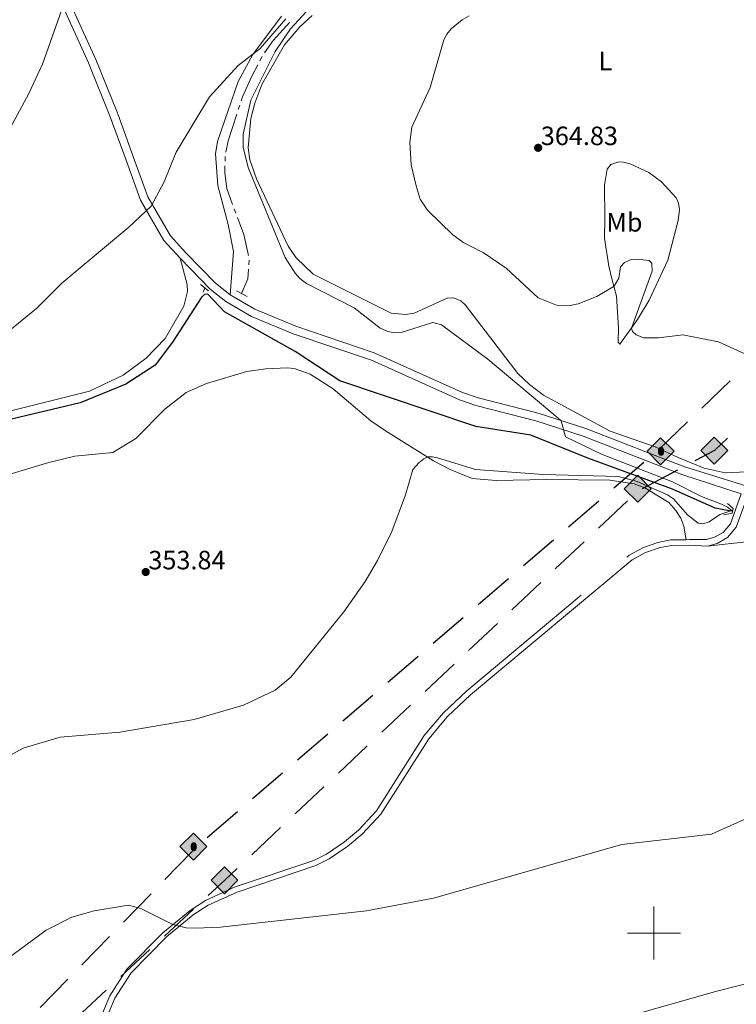
# Model space of a CAD drawing. Units: metres. Extents: x 600226 to 604724, y 703521 to 706556.
# Drawn here: x 602760 to 603031, y 704973 to 705345 of the extents above; entities that cross this region are included whole.
import ezdxf
from ezdxf.enums import TextEntityAlignment as Align

# ---------------------------------------------------------------- set-up
doc = ezdxf.new("R2010")
doc.units = ezdxf.units.M
doc.header["$MEASUREMENT"] = 0
doc.linetypes.add('DGN Style 2', pattern=[56.28626, 33.771756, -22.514504])
doc.linetypes.add('DGN Style 3', pattern=[78.800764, 56.28626, -22.514504])
for name, color, linetype, lineweight in [('Carátula', 7, 'Continuous', 0), ('Elementos auxiliares', 7, 'Continuous', 0), ('Entidades rústicas y varios', 7, 'Continuous', 0), ('Hidrografía', 7, 'Continuous', 0), ('Líneas de conducción', 7, 'Continuous', 0), ('Relieve y altimetría', 7, 'Continuous', 0), ('Textos de rotulación', 7, 'Continuous', 0), ('Viales y ferrocarril', 7, 'Continuous', 0)]:
    doc.layers.add(name, color=color, linetype=linetype, lineweight=lineweight)
doc.styles.add('Style-Arial', font='txt')
doc.styles.add('Style-Arial Narrow', font='txt')

# ---------------------------------------------------------------- blocks, each defined once
blk = doc.blocks.new('5ROLEO_6')
at = {"layer": 'Líneas de conducción', "linetype": 'Continuous', "lineweight": 0, "extrusion": (6.70448e-05, 0, 1)}
blk.add_hatch(color=2, dxfattribs=at).paths.add_polyline_path([(-0.15, -5.2), (-5.24, -0.11), (-0.15, 4.98), (-0.01, 2.39), (0, 2.39), (-0.55, 2.32), (-1.01, 2.11), (-1.38, 1.76), (-1.68, 1.26), (-1.87, 0.62), (-1.93, -0.19), (-1.9, -0.76), (-1.79, -1.27), (-1.62, -1.71), (-1.36, -2.09), (-1.09, -2.36), (-0.77, -2.55), (-0.41, -2.66), (0, -2.7), (0, -2.7)])
at = {"layer": 'Líneas de conducción', "linetype": 'Continuous', "lineweight": 0, "extrusion": (-3.35224e-05, -3.35224e-05, 1)}
blk.add_hatch(color=2, dxfattribs=at).paths.add_polyline_path([(-0.15, -5.2), (0, -2.7), (0, -2.7), (0.41, -2.66), (0.77, -2.55), (1.09, -2.36), (1.36, -2.09), (1.61, -1.71), (1.79, -1.26), (1.9, -0.74), (1.93, -0.16), (1.9, 0.42), (1.8, 0.93), (1.63, 1.36), (1.39, 1.73), (1.1, 2.02), (0.77, 2.23), (0.41, 2.35), (0, 2.39), (-0.01, 2.39), (-0.15, 4.98), (4.94, -0.11)])
at = {"layer": 'Líneas de conducción', "linetype": 'Continuous', "lineweight": 0}
for color, points in [(250, [(0, -2.7), (0, -2.7), (-0.41, -2.66), (-0.77, -2.55), (-1.09, -2.36), (-1.36, -2.09), (-1.62, -1.71), (-1.79, -1.27), (-1.9, -0.76), (-1.93, -0.19), (-1.87, 0.62), (-1.68, 1.26), (-1.38, 1.76), (-1.01, 2.11), (-0.55, 2.32), (-0.01, 2.39), (-0.01, 1.54), (-0.25, 1.52), (-0.47, 1.44), (-0.67, 1.31), (-0.85, 1.13), (-0.99, 0.89), (-1.1, 0.6), (-1.16, 0.25), (-1.18, -0.15), (-1.16, -0.55), (-1.1, -0.9), (-0.99, -1.19), (-0.84, -1.43), (-0.66, -1.61), (-0.46, -1.75), (-0.24, -1.83), (0, -1.85), (0, -2.7), (0, -2.7)]), (2, [(0, -1.85), (-0.24, -1.83), (-0.46, -1.75), (-0.66, -1.61), (-0.84, -1.43), (-0.99, -1.19), (-1.1, -0.9), (-1.16, -0.55), (-1.18, -0.15), (-1.16, 0.25), (-1.1, 0.6), (-0.99, 0.89), (-0.85, 1.13), (-0.67, 1.31), (-0.47, 1.44), (-0.25, 1.52), (0, 1.54), (0.25, 1.52), (0.48, 1.44), (0.68, 1.31), (0.85, 1.13), (1, 0.9), (1.1, 0.61), (1.16, 0.27), (1.18, -0.13), (1.16, -0.54), (1.09, -0.9), (0.99, -1.19), (0.85, -1.43), (0.67, -1.62), (0.47, -1.75), (0.25, -1.83)]), (250, [(0, -2.7), (0, -1.85), (0, -1.85), (0.25, -1.83), (0.47, -1.75), (0.67, -1.62), (0.85, -1.43), (0.99, -1.19), (1.09, -0.9), (1.16, -0.54), (1.18, -0.13), (1.16, 0.27), (1.1, 0.61), (1, 0.9), (0.85, 1.13), (0.68, 1.31), (0.48, 1.44), (0.25, 1.52), (0, 1.54), (-0.01, 1.54), (-0.01, 2.39), (0, 2.39), (0, 2.39), (0.41, 2.35), (0.77, 2.23), (1.1, 2.02), (1.39, 1.73), (1.63, 1.36), (1.8, 0.93), (1.9, 0.42), (1.93, -0.16), (1.9, -0.74), (1.79, -1.26), (1.61, -1.71), (1.36, -2.09), (1.09, -2.36), (0.77, -2.55), (0.41, -2.66), (0, -2.7)])]:
    blk.add_hatch(color=color, dxfattribs=at).paths.add_polyline_path(points)
at = {"layer": 'Líneas de conducción', "color": 250, "linetype": 'Continuous', "lineweight": 0, "flags": 128}
blk.add_lwpolyline([(-0.14, -5.2), (4.95, -0.11), (-0.14, 4.98), (-5.23, -0.11), (-0.14, -5.2)], dxfattribs=at)
blk = doc.blocks.new('5GASO_13')
at = {"layer": 'Líneas de conducción', "linetype": 'Continuous', "lineweight": 0}
for color, points in [(33, [(0, -5.09), (-5.09, 0), (0, 5.09), (0.23, 2.5), (0.23, 2.5), (-0.32, 2.43), (-0.79, 2.21), (-1.18, 1.85), (-1.48, 1.35), (-1.68, 0.71), (-1.75, -0.04), (-1.68, -0.78), (-1.48, -1.42), (-1.17, -1.94), (-0.76, -2.3), (-0.27, -2.52), (0.29, -2.6), (0.29, -2.6)]), (250, [(0.29, -2.6), (-0.27, -2.52), (-0.76, -2.3), (-1.17, -1.94), (-1.48, -1.42), (-1.68, -0.78), (-1.75, -0.04), (-1.68, 0.71), (-1.48, 1.35), (-1.18, 1.85), (-0.79, 2.21), (-0.31, 2.43), (0.23, 2.5), (0.57, 2.47), (0.88, 2.4), (1.15, 2.28), (1.38, 2.11), (1.57, 1.9), (1.73, 1.64), (1.85, 1.34), (1.93, 0.99), (1.18, 0.8), (1.04, 1.16), (0.83, 1.43), (0.55, 1.59), (0.22, 1.65), (-0.04, 1.62), (-0.27, 1.55), (-0.48, 1.42), (-0.66, 1.24), (-0.8, 1.01), (-0.91, 0.73), (-0.97, 0.4), (-0.99, 0.01), (-0.97, -0.41), (-0.9, -0.78), (-0.79, -1.09), (-0.62, -1.34), (-0.45, -1.52), (-0.24, -1.65), (-0.01, -1.72), (0.25, -1.75), (0.51, -1.72), (0.78, -1.64), (1.04, -1.5), (1.27, -1.33), (1.27, -0.71), (0.23, -0.71), (0.23, 0.14), (2.02, 0.14), (2.02, -1.83), (1.7, -2.12), (1.27, -2.37), (0.78, -2.54)])]:
    blk.add_hatch(color=color, dxfattribs=at).paths.add_polyline_path(points)
at = {"layer": 'Líneas de conducción', "linetype": 'Continuous', "lineweight": 0, "extrusion": (-3.14718e-05, -3.14718e-05, 1)}
blk.add_hatch(color=33, dxfattribs=at).paths.add_polyline_path([(0, -5.09), (0.29, -2.6), (0.29, -2.6), (0.78, -2.54), (1.27, -2.37), (1.7, -2.12), (2.02, -1.83), (2.02, 0.14), (0.23, 0.14), (0.23, -0.71), (1.27, -0.71), (1.27, -1.33), (1.04, -1.5), (0.78, -1.64), (0.51, -1.72), (0.25, -1.75), (-0.01, -1.72), (-0.24, -1.65), (-0.45, -1.52), (-0.62, -1.34), (-0.79, -1.09), (-0.9, -0.78), (-0.97, -0.41), (-0.99, 0.01), (-0.97, 0.4), (-0.91, 0.73), (-0.81, 1.01), (-0.66, 1.24), (-0.48, 1.42), (-0.27, 1.55), (-0.04, 1.62), (0.22, 1.65), (0.55, 1.59), (0.83, 1.43), (1.04, 1.16), (1.17, 0.8), (1.93, 0.99), (1.85, 1.34), (1.73, 1.64), (1.57, 1.9), (1.38, 2.11), (1.14, 2.28), (0.88, 2.4), (0.57, 2.47), (0.23, 2.5), (0.23, 2.5), (0, 5.09), (5.09, 0)])
at = {"layer": 'Líneas de conducción', "color": 250, "linetype": 'Continuous', "lineweight": 0}
blk.add_3dface([(0, -5.09, 0), (5.09, 0, 0), (0, 5.09, 0), (-5.09, 0, 0)], dxfattribs=at)
blk = doc.blocks.new('5GASO_15')
at = {"layer": 'Líneas de conducción', "linetype": 'Continuous', "lineweight": 0}
for color, points in [(33, [(0, -5.09), (-5.09, 0), (0, 5.09), (0.23, 2.5), (0.23, 2.5), (-0.32, 2.43), (-0.79, 2.22), (-1.18, 1.86), (-1.48, 1.35), (-1.68, 0.72), (-1.75, -0.04), (-1.68, -0.78), (-1.48, -1.42), (-1.17, -1.93), (-0.76, -2.3), (-0.27, -2.52), (0.29, -2.6), (0.29, -2.6)]), (250, [(0.29, -2.6), (-0.27, -2.52), (-0.76, -2.3), (-1.17, -1.93), (-1.48, -1.42), (-1.68, -0.78), (-1.75, -0.04), (-1.68, 0.72), (-1.48, 1.35), (-1.18, 1.86), (-0.79, 2.22), (-0.32, 2.43), (0.23, 2.5), (0.57, 2.47), (0.88, 2.4), (1.14, 2.28), (1.38, 2.11), (1.57, 1.9), (1.73, 1.64), (1.85, 1.34), (1.93, 0.99), (1.17, 0.8), (1.04, 1.16), (0.83, 1.43), (0.55, 1.59), (0.22, 1.65), (-0.04, 1.62), (-0.27, 1.55), (-0.48, 1.42), (-0.66, 1.25), (-0.81, 1.02), (-0.91, 0.73), (-0.97, 0.4), (-0.99, 0.01), (-0.97, -0.41), (-0.9, -0.77), (-0.79, -1.09), (-0.62, -1.34), (-0.45, -1.52), (-0.24, -1.64), (-0.01, -1.72), (0.25, -1.75), (0.51, -1.72), (0.78, -1.64), (1.04, -1.5), (1.27, -1.33), (1.27, -0.71), (0.23, -0.71), (0.23, 0.14), (2.02, 0.14), (2.02, -1.83), (1.7, -2.12), (1.27, -2.37), (0.78, -2.54)])]:
    blk.add_hatch(color=color, dxfattribs=at).paths.add_polyline_path(points)
at = {"layer": 'Líneas de conducción', "linetype": 'Continuous', "lineweight": 0, "extrusion": (-5.77094e-06, -5.77094e-06, 1)}
blk.add_hatch(color=33, dxfattribs=at).paths.add_polyline_path([(0, -5.09), (0.29, -2.6), (0.29, -2.6), (0.78, -2.54), (1.27, -2.37), (1.7, -2.12), (2.02, -1.83), (2.02, 0.14), (0.23, 0.14), (0.23, -0.71), (1.27, -0.71), (1.27, -1.33), (1.04, -1.5), (0.78, -1.64), (0.51, -1.72), (0.25, -1.75), (-0.01, -1.72), (-0.24, -1.64), (-0.45, -1.52), (-0.62, -1.34), (-0.79, -1.09), (-0.9, -0.77), (-0.97, -0.41), (-0.99, 0.01), (-0.97, 0.4), (-0.91, 0.73), (-0.81, 1.02), (-0.66, 1.25), (-0.48, 1.42), (-0.27, 1.55), (-0.04, 1.62), (0.22, 1.65), (0.55, 1.59), (0.83, 1.43), (1.04, 1.16), (1.17, 0.8), (1.93, 0.99), (1.85, 1.34), (1.73, 1.64), (1.57, 1.9), (1.38, 2.11), (1.14, 2.28), (0.88, 2.4), (0.57, 2.47), (0.23, 2.5), (0.23, 2.5), (0, 5.09), (5.09, 0)])
at = {"layer": 'Líneas de conducción', "color": 250, "linetype": 'Continuous', "lineweight": 0}
blk.add_3dface([(0, -5.09, 0), (5.09, 0, 0), (0, 5.09, 0), (-5.09, 0, 0)], dxfattribs=at)
blk = doc.blocks.new('5ROLEO_13')
at = {"layer": 'Líneas de conducción', "linetype": 'Continuous', "lineweight": 0, "extrusion": (9.33243e-05, 0, 1)}
blk.add_hatch(color=2, dxfattribs=at).paths.add_polyline_path([(-0.15, -5.2), (-5.24, -0.11), (-0.15, 4.98), (-0.01, 2.39), (0, 2.39), (-0.55, 2.32), (-1.01, 2.11), (-1.38, 1.76), (-1.68, 1.26), (-1.87, 0.62), (-1.93, -0.19), (-1.9, -0.76), (-1.79, -1.27), (-1.62, -1.71), (-1.36, -2.09), (-1.09, -2.36), (-0.77, -2.55), (-0.41, -2.66), (0, -2.7), (0, -2.7)])
at = {"layer": 'Líneas de conducción', "linetype": 'Continuous', "lineweight": 0, "extrusion": (-4.66621e-05, -4.66621e-05, 1)}
blk.add_hatch(color=2, dxfattribs=at).paths.add_polyline_path([(-0.15, -5.2), (0, -2.7), (0, -2.7), (0.41, -2.66), (0.77, -2.55), (1.09, -2.36), (1.36, -2.09), (1.61, -1.71), (1.79, -1.26), (1.9, -0.74), (1.93, -0.16), (1.9, 0.42), (1.8, 0.93), (1.63, 1.36), (1.39, 1.73), (1.1, 2.02), (0.77, 2.23), (0.41, 2.35), (0, 2.39), (-0.01, 2.39), (-0.15, 4.98), (4.94, -0.11)])
at = {"layer": 'Líneas de conducción', "linetype": 'Continuous', "lineweight": 0}
for color, points in [(250, [(0, -2.7), (0, -2.7), (-0.41, -2.66), (-0.77, -2.55), (-1.09, -2.36), (-1.36, -2.09), (-1.62, -1.71), (-1.79, -1.27), (-1.9, -0.76), (-1.93, -0.19), (-1.87, 0.62), (-1.68, 1.26), (-1.38, 1.76), (-1.01, 2.11), (-0.55, 2.32), (-0.01, 2.39), (-0.01, 1.54), (-0.25, 1.52), (-0.47, 1.44), (-0.67, 1.31), (-0.85, 1.13), (-0.99, 0.89), (-1.1, 0.6), (-1.16, 0.25), (-1.18, -0.15), (-1.16, -0.55), (-1.1, -0.9), (-0.99, -1.19), (-0.84, -1.43), (-0.66, -1.61), (-0.46, -1.75), (-0.24, -1.83), (0, -1.85), (0, -2.7), (0, -2.7)]), (2, [(0, -1.85), (-0.24, -1.83), (-0.46, -1.75), (-0.66, -1.61), (-0.84, -1.43), (-0.99, -1.19), (-1.1, -0.9), (-1.16, -0.55), (-1.18, -0.15), (-1.16, 0.25), (-1.1, 0.6), (-0.99, 0.89), (-0.85, 1.13), (-0.67, 1.31), (-0.47, 1.44), (-0.25, 1.52), (0, 1.54), (0.25, 1.52), (0.48, 1.44), (0.68, 1.31), (0.85, 1.13), (1, 0.9), (1.1, 0.61), (1.16, 0.27), (1.18, -0.13), (1.16, -0.54), (1.09, -0.9), (0.99, -1.19), (0.85, -1.43), (0.67, -1.62), (0.47, -1.75), (0.25, -1.83)]), (250, [(0, -2.7), (0, -1.85), (0, -1.85), (0.25, -1.83), (0.47, -1.75), (0.67, -1.62), (0.85, -1.43), (0.99, -1.19), (1.09, -0.9), (1.16, -0.54), (1.18, -0.13), (1.16, 0.27), (1.1, 0.61), (1, 0.9), (0.85, 1.13), (0.68, 1.31), (0.48, 1.44), (0.25, 1.52), (0, 1.54), (-0.01, 1.54), (-0.01, 2.39), (0, 2.39), (0, 2.39), (0.41, 2.35), (0.77, 2.23), (1.1, 2.02), (1.39, 1.73), (1.63, 1.36), (1.8, 0.93), (1.9, 0.42), (1.93, -0.16), (1.9, -0.74), (1.79, -1.26), (1.61, -1.71), (1.36, -2.09), (1.09, -2.36), (0.77, -2.55), (0.41, -2.66), (0, -2.7)])]:
    blk.add_hatch(color=color, dxfattribs=at).paths.add_polyline_path(points)
at = {"layer": 'Líneas de conducción', "color": 250, "linetype": 'Continuous', "lineweight": 0, "flags": 128}
blk.add_lwpolyline([(-0.14, -5.2), (4.95, -0.11), (-0.14, 4.98), (-5.23, -0.11), (-0.14, -5.2)], dxfattribs=at)
blk = doc.blocks.new('5GASO_27')
at = {"layer": 'Líneas de conducción', "linetype": 'Continuous', "lineweight": 0}
for color, points in [(33, [(0, -5.09), (-5.09, 0), (0, 5.09), (0.23, 2.5), (0.23, 2.5), (-0.32, 2.43), (-0.79, 2.22), (-1.18, 1.86), (-1.48, 1.35), (-1.68, 0.72), (-1.75, -0.04), (-1.68, -0.78), (-1.48, -1.42), (-1.17, -1.93), (-0.76, -2.3), (-0.27, -2.52), (0.29, -2.6), (0.29, -2.6)]), (250, [(0.29, -2.6), (-0.26, -2.52), (-0.75, -2.3), (-1.16, -1.93), (-1.48, -1.42), (-1.68, -0.78), (-1.74, -0.04), (-1.68, 0.72), (-1.48, 1.35), (-1.17, 1.86), (-0.78, 2.22), (-0.31, 2.43), (0.23, 2.5), (0.58, 2.47), (0.88, 2.4), (1.15, 2.28), (1.38, 2.11), (1.58, 1.9), (1.73, 1.64), (1.85, 1.34), (1.93, 0.99), (1.18, 0.8), (1.05, 1.16), (0.83, 1.43), (0.55, 1.59), (0.23, 1.65), (-0.03, 1.62), (-0.26, 1.55), (-0.47, 1.42), (-0.65, 1.25), (-0.8, 1.02), (-0.91, 0.73), (-0.97, 0.4), (-0.99, 0.01), (-0.97, -0.41), (-0.9, -0.77), (-0.78, -1.09), (-0.62, -1.34), (-0.44, -1.52), (-0.24, -1.64), (-0.01, -1.72), (0.25, -1.74), (0.51, -1.72), (0.78, -1.64), (1.04, -1.5), (1.27, -1.33), (1.27, -0.71), (0.23, -0.71), (0.23, 0.14), (2.03, 0.14), (2.03, -1.83), (1.71, -2.12), (1.28, -2.37), (0.79, -2.54)])]:
    blk.add_hatch(color=color, dxfattribs=at).paths.add_polyline_path(points)
at = {"layer": 'Líneas de conducción', "linetype": 'Continuous', "lineweight": 0, "extrusion": (4.75555e-05, 4.75555e-05, 1)}
blk.add_hatch(color=33, dxfattribs=at).paths.add_polyline_path([(0, -5.09), (0.29, -2.6), (0.29, -2.6), (0.78, -2.54), (1.27, -2.37), (1.7, -2.12), (2.02, -1.83), (2.02, 0.14), (0.23, 0.14), (0.23, -0.71), (1.27, -0.71), (1.27, -1.33), (1.04, -1.5), (0.78, -1.64), (0.51, -1.72), (0.25, -1.74), (-0.01, -1.72), (-0.24, -1.64), (-0.45, -1.52), (-0.62, -1.34), (-0.79, -1.09), (-0.9, -0.77), (-0.97, -0.41), (-0.99, 0.01), (-0.97, 0.4), (-0.91, 0.73), (-0.81, 1.02), (-0.66, 1.25), (-0.48, 1.42), (-0.27, 1.55), (-0.04, 1.62), (0.22, 1.65), (0.55, 1.59), (0.83, 1.43), (1.04, 1.16), (1.17, 0.8), (1.93, 0.99), (1.85, 1.34), (1.73, 1.64), (1.57, 1.9), (1.38, 2.11), (1.14, 2.28), (0.88, 2.4), (0.57, 2.47), (0.23, 2.5), (0.23, 2.5), (0, 5.09), (5.09, 0)])
at = {"layer": 'Líneas de conducción', "color": 250, "linetype": 'Continuous', "lineweight": 0}
blk.add_3dface([(0, -5.09, 0), (5.09, 0, 0), (0, 5.09, 0), (-5.09, 0, 0)], dxfattribs=at)
blk = doc.blocks.new('5PATER_119')
at = {"layer": 'Relieve y altimetría', "linetype": 'Continuous', "lineweight": 0}
h = blk.add_hatch(color=250, dxfattribs=at)
edge = h.paths.add_edge_path()
edge.add_ellipse((0, 0), major_axis=(-1.1, -1.11), ratio=0.999422, start_angle=0, end_angle=360)
blk = doc.blocks.new('5PATER_199')
at = {"layer": 'Relieve y altimetría', "linetype": 'Continuous', "lineweight": 0}
h = blk.add_hatch(color=250, dxfattribs=at)
edge = h.paths.add_edge_path()
edge.add_ellipse((0, 0), major_axis=(-1.1, -1.11), ratio=0.999422, start_angle=0, end_angle=360)

msp = doc.modelspace()

# ---------------------------------------------------------------- linework, layer by layer
at = {"layer": 'Carátula', "color": 7, "linetype": 'Continuous', "lineweight": 0}
for p, q in [((603000, 704990), (603000, 705010)), ((602990, 705000), (603010, 705000))]:
    msp.add_line(p, q, dxfattribs=at)
msp.add_3dface([(600269.653, 703520.672), (604724.164, 703586.381), (604680.357, 706556.068), (600225.846, 706490.358)], dxfattribs=at)
at = {"layer": 'Elementos auxiliares', "color": 250, "linetype": 'Continuous', "lineweight": 0}
msp.add_3dface([(601136.24, 703927.5), (601102.7, 706240.73), (604526.34, 706291.26), (604561.02, 703978.02)], dxfattribs=at)
at = {"layer": 'Entidades rústicas y varios', "color": 92, "linetype": 'Continuous', "lineweight": 0}
for points in [[(603035.125, 705174.178, 356.425), (603026.91, 705173.895, 356.145), (603019.05, 705175.649, 355.696), (603009.135, 705179.597, 355.303), (603000.521, 705183.733, 355.303), (602983.432, 705189.568, 355.303), (602958.37, 705203.197, 356.2), (602953.012, 705207.224, 356.929), (602948.592, 705211.424, 357.097), (602928.843, 705237.196, 358.275), (602927.042, 705238.851, 358.275), (602924.719, 705239.795, 358.219), (602923.71, 705239.953, 358.219), (602921.926, 705239.825, 358.05), (602909.408, 705234.209, 357.097), (602906.334, 705233.728, 357.041), (602900.771, 705234.174, 356.929), (602871.275, 705248.954, 355.976), (602864.947, 705255.049, 355.639), (602861.89, 705259.473, 355.583), (602849.947, 705284.959, 355.303), (602847.396, 705292.097, 355.191), (602846.729, 705296.606, 355.191), (602847.805, 705307.747, 355.023), (602849.337, 705313.555, 355.079), (602851.93, 705320.51, 355.247), (602860.526, 705335.538, 355.471), (602866.277, 705342.348, 355.808), (602870.881, 705346.671, 355.92)], [(602840.01, 705241.055, 353.621), (602841.161, 705257.474, 353.733), (602839.268, 705267.637, 353.957), (602835.348, 705282.36, 354.125), (602834.394, 705294.424, 354.182), (602835.216, 705299.027, 354.35), (602842.994, 705321.69, 354.742), (602848.47, 705331.847, 355.023), (602859.358, 705346.41, 355.303)], [(602986.643, 705228.691, 357.804), (602985.853, 705240.606, 358.814), (602984.178, 705247.128, 360.776), (602983.018, 705251.956, 361.449), (602981.387, 705262.519, 361.953), (602981.504, 705269.996, 363.187), (602981.401, 705282.511, 364.14), (602982.367, 705288.582, 365.205), (602983.764, 705290.313, 365.205), (602986.715, 705291.327, 366.159), (602988.532, 705291.217, 366.607), (602991.006, 705290.565, 366.831), (602998.081, 705287.292, 367.56), (603002.876, 705283.786, 367.616), (603008.359, 705277.754, 366.888), (603009.312, 705275.759, 366.495), (603009.617, 705273.386, 366.271), (603009.203, 705269.145, 365.542), (603005.311, 705254.177, 363.019), (602998.277, 705239.112, 360.888), (602993.861, 705231.774, 360.103), (602987.091, 705222.513, 358.197), (602986.474, 705223.218, 357.804), (602986.643, 705228.691, 357.804)], [(602821.018, 705254.905, 354.063), (602823.702, 705245.045, 353.936), (602823.858, 705242.425, 353.936), (602822.465, 705236.79, 353.824), (602815.442, 705224.555, 353.712), (602808.288, 705217.191, 353.599), (602799.491, 705210.718, 353.487), (602786.84, 705204.745, 353.487), (602739.812, 705192.943, 353.487)], [(602747.049, 705170.481, 353.492), (602771.451, 705177.773, 353.716), (602781.329, 705180.124, 353.997), (602795.608, 705181.577, 353.828), (602804.277, 705186.789, 353.604), (602815.239, 705197.97, 353.884), (602823.345, 705204.176, 354.053), (602831.054, 705207.652, 354.053), (602846.26, 705212.104, 353.884), (602853.392, 705213.199, 353.884), (602861.549, 705213.478, 354.053), (602864.096, 705213.267, 354.109), (602870.136, 705211.157, 354.277), (602878.896, 705205.573, 354.221), (602893.143, 705193.499, 354.389), (602898.66, 705189.672, 354.445), (602916.751, 705178.383, 355.118), (602923.077, 705175.076, 355.454), (602931.378, 705171.748, 355.454), (602940.442, 705170.984, 355.118), (602959.602, 705171.374, 355.679), (602983.301, 705171.118, 355.398), (602992.565, 705169.662, 355.791), (602996.545, 705168.149, 355.959), (603005.672, 705162.63, 356.071), (603008.28, 705159.593, 356.183), (603010.201, 705156.701, 356.408), (603011.318, 705153.727, 356.351), (603012.201, 705148.592, 356.071)], [(603020.241, 705146.178, 356.042), (603037.05, 705148.066, 356.21), (603048.998, 705147.833, 356.435), (603056.726, 705145.439, 356.21), (603066.543, 705140.413, 356.435), (603070.752, 705138.804, 356.522)]]:
    msp.add_polyline3d(points, dxfattribs=at)
at = {"layer": 'Hidrografía', "color": 5, "linetype": 'Continuous', "lineweight": 0}
for p, q in [((602852.05, 705331.1), (602851.221, 705329.559)), ((602843.591, 705312.744), (602843.04, 705311.083)), ((602838.089, 705293.307), (602838.034, 705291.558)), ((602841.483, 705273.609), (602842.086, 705271.966)), ((602847.176, 705254.247), (602847.03, 705252.503)), ((602830.387, 705243.69), (602829.767, 705242.056)), ((602829.147, 705240.421), (602828.968, 705239.951))]:
    msp.add_line(p, q, dxfattribs=at)
at = {"layer": 'Hidrografía', "color": 5, "linetype": 'Continuous', "lineweight": 0, "flags": 128}
for points in [[(602862.507, 705344.124), (602856.264, 705337.253), (602852.967, 705332.587)], [(602850.392, 705328.018), (602848.239, 705324.018), (602844.642, 705315.917), (602844.141, 705314.405)], [(602842.49, 705309.422), (602839.152, 705299.348), (602838.36, 705295.033)], [(602837.98, 705289.809), (602837.9, 705287.235), (602838.681, 705281.236), (602840.879, 705275.252)], [(602842.689, 705270.324), (602845.071, 705263.84), (602846.915, 705255.961)], [(602846.884, 705250.759), (602846.58, 705247.122), (602844.246, 705241.665)]]:
    msp.add_lwpolyline(points, dxfattribs=at)
at = {"layer": 'Hidrografía', "color": 142, "linetype": 'DGN Style 3', "lineweight": 25}
for points in [[(602828.968, 705239.951, 352.758), (602818.221, 705223.163, 352.758), (602811.651, 705214.553, 352.758), (602800.549, 705207.324, 352.758), (602783.248, 705200.344, 352.758), (602740.325, 705190.06, 352.085)], [(603029.717, 705159.372, 354.226), (603028.434, 705159.476, 354.178), (603023.174, 705160.492, 354.178), (603007.013, 705167.745, 353.767), (602975.077, 705179.435, 353.767), (602953.581, 705188.075, 353.543), (602932.807, 705191.332, 353.431), (602881.409, 705208.654, 352.758), (602864.487, 705219.724, 352.758), (602837.777, 705234.712, 352.758), (602831.509, 705241.303, 352.758), (602830.315, 705241.269, 352.758), (602828.968, 705239.951, 352.758)]]:
    msp.add_polyline3d(points, dxfattribs=at)
at = {"layer": 'Líneas de conducción', "color": 250, "linetype": 'Continuous', "lineweight": 25}
for p, q in [((603028.831, 705208.638), (603018.053, 705198.271)), ((603012.664, 705193.088), (603001.886, 705182.722)), ((602996.219, 705177.813), (602984.846, 705168.033)), ((602995.755, 705167.987), (603009.02, 705174.983)), ((602979.16, 705163.143), (602967.788, 705153.364)), ((602979.091, 705152.963), (602990.008, 705163.248)), ((602962.102, 705148.474), (602950.73, 705138.694)), ((602962.715, 705137.536), (602973.632, 705147.821)), ((602945.044, 705133.804), (602933.672, 705124.024)), ((602946.339, 705122.109), (602957.256, 705132.394)), ((602927.986, 705119.134), (602916.613, 705109.355)), ((602929.964, 705106.682), (602940.881, 705116.966)), ((602910.927, 705104.465), (602899.555, 705094.685)), ((602913.588, 705091.254), (602924.505, 705101.539)), ((602893.869, 705089.795), (602882.497, 705080.015)), ((602897.212, 705075.827), (602908.129, 705086.112)), ((602876.811, 705075.125), (602865.439, 705065.346)), ((602880.837, 705060.4), (602891.754, 705070.685)), ((602859.753, 705060.456), (602848.38, 705050.676)), ((602864.461, 705044.973), (602875.378, 705055.257)), ((602842.694, 705045.786), (602831.322, 705036.006)), ((602848.085, 705029.545), (602859.002, 705039.83)), ((602825.775, 705030.969), (602815.314, 705020.223)), ((602810.084, 705014.85), (602799.623, 705004.103)), ((602815.17, 704998.869), (602826.166, 705009.068)), ((602794.393, 704998.73), (602783.932, 704987.984)), ((602798.677, 704983.571), (602809.672, 704993.77)), ((602778.701, 704982.611), (602768.24, 704971.865)), ((602782.183, 704968.273), (602793.179, 704978.472))]:
    msp.add_line(p, q, dxfattribs=at)
at = {"layer": 'Líneas de conducción', "color": 250, "linetype": 'Continuous', "lineweight": 25, "flags": 128}
for points in [[(603015.653, 705178.481), (603023.061, 705182.388), (603027.786, 705187)], [(602831.664, 705014.168), (602838.053, 705020.094), (602842.627, 705024.403)]]:
    msp.add_lwpolyline(points, dxfattribs=at)
at = {"layer": 'Relieve y altimetría', "color": 30, "linetype": 'Continuous', "lineweight": 0, "flags": 128}
for points, elevation in [([(602878.003, 705358.19), (602862.788, 705341.623), (602856.916, 705333.057), (602847.811, 705314.603), (602844.825, 705301.865), (602844.846, 705296.877), (602846.801, 705289.165), (602860.792, 705255.216), (602864.462, 705249.25), (602866.316, 705247.234), (602868.744, 705245.427), (602886.743, 705236.183), (602896.64, 705228.552), (602899.459, 705227.219), (602902.011, 705226.795), (602904.58, 705226.933), (602916.542, 705230.595), (602919.843, 705229.81), (602937.259, 705216.77), (602963.878, 705194.479), (602964.969, 705193.456), (602966.604, 705187.421), (602980.26, 705180.923), (603007.073, 705170.493), (603017.946, 705164.859), (603025.554, 705162.014), (603027.783, 705160.884), (603029.445, 705159.678), (603024.917, 705158.145), (603020.822, 705155.36), (603018.454, 705154.542), (603016.74, 705154.896), (603012.711, 705157.95), (603007.435, 705163.996), (603005.183, 705165.598), (602993.726, 705170.625), (602986.603, 705172.415), (602958.205, 705173.211), (602932.585, 705175.058), (602918.244, 705179.582)], 355), ([(602752.192, 705295.678), (602763.982, 705317.16), (602769.094, 705328.244), (602777.718, 705352.93)], 360), ([(602752.909, 705224.731), (602766.944, 705236.007), (602776.389, 705245.535), (602801.722, 705266.642), (602810.128, 705274.631), (602815.097, 705283.856), (602819.535, 705295.016), (602832.181, 705315.937), (602842.979, 705327.76), (602851.241, 705334.223), (602860.992, 705345.383)], 355), ([(602930.216, 705346.47), (602927.606, 705344.992), (602923.389, 705341.593), (602921.806, 705339.635), (602920.621, 705337.434), (602915.478, 705319.4), (602908.62, 705304.496), (602907.767, 705298.721), (602908.318, 705290.217), (602910.161, 705282.25), (602911.677, 705277.305), (602914.493, 705273.053), (602924.108, 705263.725), (602928.21, 705260.74), (602935.521, 705257.124), (602944.23, 705251.15), (602956.236, 705239.996), (602963.28, 705237.164), (602968.435, 705237.016), (602971.37, 705237.673), (602978.435, 705240.516), (602985.002, 705244.364), (602986.726, 705247.429), (602987.415, 705251.694), (602988.903, 705253.331), (602991.119, 705254.364), (602993.555, 705254.567), (602998.189, 705254.058), (602999.281, 705253.035), (602999.386, 705250.003), (602991.574, 705228.543), (602991.928, 705227.299), (602993.338, 705225.952), (602996.22, 705224.864), (603001.795, 705224.809), (603010.977, 705225.945), (603024.371, 705223.401), (603054.554, 705209.678)], 360), ([(602918.244, 705179.582), (602916.423, 705179.964), (602914.676, 705179.845), (602913.153, 705179.173), (602911.203, 705177.612), (602908.993, 705175.127), (602906.138, 705165.493), (602901.004, 705151.651), (602895.648, 705140.684), (602890.923, 705132.781), (602882.853, 705121.392), (602862.837, 705096.688), (602856.907, 705091.74), (602845.058, 705086.061), (602826.413, 705080.668), (602798.241, 705075.929), (602775.745, 705073.988), (602761.797, 705069.856), (602751.042, 705064.067)], 355), ([(603263.507, 705096.259), (603244.591, 705097.182), (603238.523, 705095.049), (603230.662, 705089.339), (603226.53, 705082.839), (603221.264, 705070.474), (603217.007, 705064.498), (603215.124, 705063.071), (603212.982, 705062.032), (603203.333, 705058.848), (603193.662, 705056.582), (603188.668, 705056.398), (603163.533, 705057.405), (603148.54, 705058.822), (603115.683, 705060.572), (603099.771, 705060.315), (603071.578, 705054.968), (603055.823, 705050.73), (603038.89, 705045.069), (603021.737, 705037.379), (602987.886, 705033.428), (602916.743, 705013.205)], 360), ([(602916.743, 705013.205), (602891.427, 705008.426), (602836.283, 705002.178), (602826.908, 705001.82), (602823.332, 705001.928), (602818.287, 705003.199), (602806.207, 705009.27), (602801.505, 705010.578), (602788.633, 705008.433), (602780.2, 705005.985), (602770.512, 705001.128), (602741.121, 704979.557), (602726.083, 704970.556)], 360), ([(603088.54, 704990.649), (603049.112, 704984.434), (603023.759, 704977.999), (602986.483, 704967.424)], 365)]:
    msp.add_lwpolyline(points, dxfattribs=dict(at, elevation=elevation))
at = {"layer": 'Viales y ferrocarril', "color": 1, "linetype": 'DGN Style 2', "lineweight": 0, "elevation": 353.284, "flags": 128}
for points in [[(602828.753, 705245.055), (602831.74, 705242.56)], [(602842.398, 705242.665), (602846.416, 705240.491)]]:
    msp.add_lwpolyline(points, dxfattribs=at)
at = {"layer": 'Viales y ferrocarril', "color": 250, "linetype": 'Continuous', "lineweight": 0}
for points in [[(602840.01, 705241.055, 353.727), (602834.458, 705245.501, 353.727), (602823.22, 705256.984, 354.063), (602817.392, 705263.384, 354.848), (602808.853, 705278.121, 355.184), (602803.498, 705293.009, 355.309), (602797.494, 705309.446, 356.847), (602789.278, 705329.966, 357.651), (602777.406, 705356.055, 360.514), (602770.225, 705369.162, 362.037), (602764.638, 705377.66, 361.891), (602809.571, 705403.569, 360.775), (602851.105, 705430.194, 360.433), (602857.283, 705433.463, 360.691), (602864.807, 705436.475, 360.714), (602899.37, 705445.818, 360.834), (602925.125, 705450.318, 361.106), (602945.071, 705452.292, 360.994), (602979.554, 705453.22, 361.695), (602998.36, 705454.258, 361.695), (603002.112, 705454.464, 361.695), (603009.968, 705455.443, 361.406), (603019.72, 705459.303, 360.862), (603023.179, 705462.096, 360.745)], [(602840.01, 705241.055, 353.727), (602849.342, 705235.655, 353.95), (602864.818, 705229.212, 353.727), (602894.399, 705219.244, 354.397), (602927.731, 705204.262, 354.173), (602933.614, 705202.162, 354.287), (602956.237, 705196.369, 354.706), (602974.347, 705190.574, 355.152), (603002.758, 705179.523, 355.518), (603011.635, 705176.071, 355.633), (603035.054, 705168.823, 355.883)], [(603020.241, 705146.178, 356.042), (603023.848, 705147.222, 355.936), (603027.796, 705149.374, 355.788), (603031.104, 705153.316, 355.761), (603035.198, 705164.691, 355.761), (603038.531, 705169.341, 355.986), (603045, 705172.642, 356.299)], [(602786.333, 704951.173, 363.187), (602796.397, 704975.365, 362.211), (602802.52, 704985.003, 361.537), (602815.881, 704998.542, 360.265), (602826.025, 705006.855, 359.547), (602831.617, 705010.514, 359.298), (602842.553, 705015.485, 358.816), (602872.36, 705025.485, 358.061), (602877.401, 705027.974, 358.117), (602884.445, 705032.832, 358.095), (602889.84, 705037.405, 357.904), (602896.912, 705044.89, 357.527), (602914.957, 705073.36, 357.051), (602922.071, 705081.748, 356.913), (602930.708, 705089.929, 356.828), (602991.783, 705140.984, 356.378), (602996.883, 705143.744, 356.362), (603001.971, 705145.563, 356.298), (603003.301, 705145.807, 356.271), (603006.615, 705146.417, 356.207), (603013.474, 705146.538, 356.042), (603020.241, 705146.178, 356.042)]]:
    msp.add_polyline3d(points, dxfattribs=at)
at = {"layer": 'Viales y ferrocarril', "color": 250, "linetype": 'DGN Style 3', "lineweight": 0}
for points in [[(602759.725, 705379.62, 361.831), (602767.628, 705367.599, 362.037), (602774.696, 705354.7, 360.514), (602786.493, 705328.775, 357.651), (602794.666, 705308.365, 356.847), (602800.651, 705291.978, 355.309), (602806.096, 705276.839, 355.184), (602814.935, 705261.586, 354.848), (602821.018, 705254.905, 354.063)], [(602821.018, 705254.905, 354.063), (602832.422, 705243.252, 353.727), (602838.296, 705238.548, 353.727), (602847.996, 705232.935, 353.95), (602863.751, 705226.376, 353.727), (602893.292, 705216.422, 354.397), (602926.599, 705201.451, 354.173), (602932.728, 705199.263, 354.287), (602955.399, 705193.457, 354.706), (602973.336, 705187.718, 355.152), (603002.81, 705176.254, 355.533), (603010.537, 705173.248, 355.633), (603032.942, 705165.876, 355.761), (603028.882, 705154.594, 355.761), (603026.169, 705151.362, 355.788), (603022.882, 705149.57, 355.936), (603019.867, 705148.697, 356.042), (603013.439, 705148.614, 356.042), (603012.201, 705148.592, 356.071)], [(602784.471, 704952.103, 363.187), (602794.548, 704976.327, 362.211), (602800.886, 704986.303, 361.537), (602814.48, 705000.08, 360.265), (602824.795, 705008.531, 359.547), (602830.613, 705012.338, 359.298), (602841.791, 705017.419, 358.816), (602871.566, 705027.41, 358.061), (602876.346, 705029.769, 358.117), (602883.181, 705034.483, 358.095), (602888.409, 705038.916, 357.904), (602895.265, 705046.172, 357.527), (602913.28, 705074.593, 357.051), (602920.56, 705083.178, 356.913), (602929.327, 705091.481, 356.828), (602990.611, 705142.711, 356.378), (602996.034, 705145.645, 356.362), (603001.43, 705147.575, 356.298), (603003.267, 705147.913, 356.264), (603006.407, 705148.491, 356.207), (603012.201, 705148.592, 356.071)]]:
    msp.add_polyline3d(points, dxfattribs=at)
at = {"layer": 'Viales y ferrocarril', "color": 1, "linetype": 'DGN Style 2', "lineweight": 0}
msp.add_polyline3d([(603027.759, 705162.238, 355.338), (603029.94, 705160.432, 355.618), (603029.57, 705158.672, 355.562), (603026.287, 705157.98, 355.562)], dxfattribs=at)

# ---------------------------------------------------------------- block references
at = {"layer": 'Líneas de conducción', "color": 2, "linetype": 'Continuous', "lineweight": 0}
for name, p in [('5ROLEO_6', (603002.701, 705182.137, 355.341)), ('5ROLEO_13', (602826.197, 705032.741, 357.982))]:
    msp.add_blockref(name, p, dxfattribs=at)
at = {"layer": 'Líneas de conducción', "color": 33, "linetype": 'Continuous', "lineweight": 0}
for name, p in [('5GASO_15', (603022.826, 705182.248, 356.52)), ('5GASO_13', (602993.891, 705167.837, 355.872)), ('5GASO_27', (602837.819, 705019.954, 358.71))]:
    msp.add_blockref(name, p, dxfattribs=at)
at = {"layer": 'Relieve y altimetría', "color": 250, "linetype": 'Continuous', "lineweight": 0}
for name, p in [('5PATER_119', (602956.289, 705296.665, 364.827)), ('5PATER_199', (602808.067, 705136.392, 353.838))]:
    msp.add_blockref(name, p, dxfattribs=at)

# ---------------------------------------------------------------- texts
at = {"layer": 'Entidades rústicas y varios', "color": 92, "linetype": 'Continuous', "lineweight": 0, "style": 'Style-Arial Narrow'}
for s, p in [('L', (602981.693, 705329.47, 362.579)), ('Mb', (602988.871, 705268.497, 363.457))]:
    msp.add_text(s, height=7, dxfattribs=at).set_placement(p, align=Align.MIDDLE_CENTER)
at = {"layer": 'Textos de rotulación', "color": 250, "linetype": 'Continuous', "lineweight": 0, "style": 'Style-Arial'}
for s, p in [('364.83', (602957.289, 705297.665, 364.827)), ('353.84', (602809.067, 705137.392, 353.838))]:
    msp.add_text(s, height=7, dxfattribs=at).set_placement(p)

doc.saveas('drawing.dxf')
